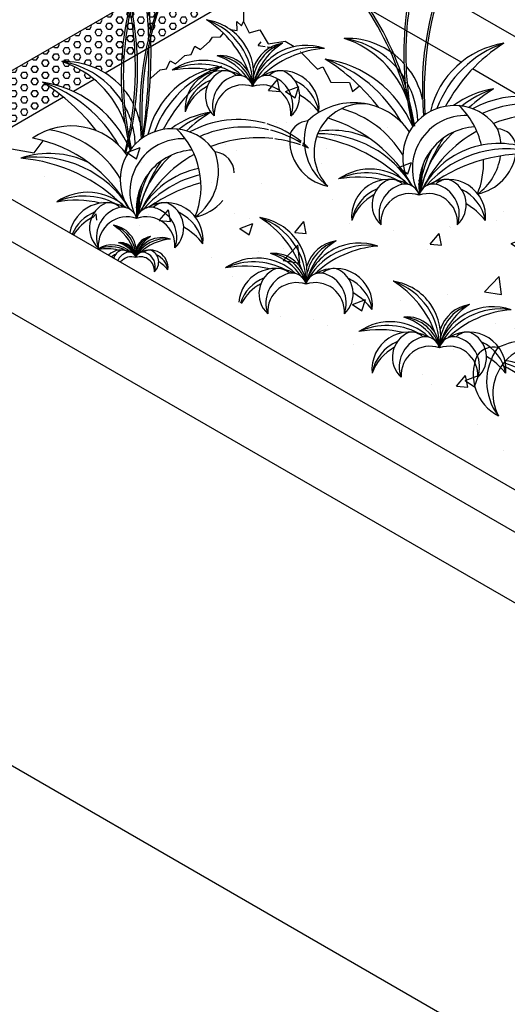
# Model space of a CAD drawing. Units: inches. Extents: x 782 to 16810, y -5618 to -362.
# Drawn here: x 16042 to 16093, y -5247 to -5143 of the extents above; entities that cross this region are included whole.
import ezdxf

# ---------------------------------------------------------------- set-up
doc = ezdxf.new("R2010")
doc.units = ezdxf.units.IN
doc.header["$MEASUREMENT"] = 0
for name, color, linetype in [('CB', 252, 'Continuous'), ('DP', 195, 'Continuous'), ('PLT', 43, 'Continuous')]:
    doc.layers.add(name, color=color, linetype=linetype)

msp = doc.modelspace()

# ---------------------------------------------------------------- hatches: boundary and pattern name
at = {"layer": 'CB'}
h = msp.add_hatch(dxfattribs=at)
h.set_pattern_fill('AR-CONC', color=43, scale=2, style=0)
h.set_pattern_definition([(50, (13528.831, -2249.186), (14.345204, -1.255043), [1.5, -16.5]), (355, (13528.831, -2249.186), (-2.775027, 15.04384), [1.2, -13.2]), (100.4514, (13530.027, -2249.29), (11.57019, 13.78879), [1.274804, -14.02284]), (46.1842, (13528.831, -2245.186), (21.34482, -3.31038), [2.25, -24.75]), (96.6356, (13530.61, -2245.462), (18.69325, 19.48236), [1.9122, -21.03426]), (351.1842, (13528.831, -2245.186), (18.69324, 19.48237), [1.8, -19.8]), (21, (13530.831, -2246.186), (11.93814, -8.052378), [1.5, -16.5]), (326, (13530.831, -2246.186), (4.866307, 14.503), [1.2, -13.2]), (71.4514, (13531.826, -2246.857), (16.804453, 6.45061), [1.274804, -14.02284]), (37.5, (13528.831, -2249.186), (0.243197, 6.657877), [0, -13.04, 0, -13.4, 0, -13.25]), (7.5, (13528.831, -2249.186), (5.261391, 7.888234), [0, -7.64, 0, -12.74, 0, -5.05]), (327.5, (13524.371, -2249.186), (10.676449, -0.4510974), [0, -5, 0, -15.6, 0, -20.7]), (317.5, (13522.371, -2249.186), (11.663723, 2.0021), [0, -6.5, 0, -10.36, 0, -14.7])])
edge = h.paths.add_edge_path()
edge.add_line((16156.42, -5231.543), (16187.597, -5213.543))
edge.add_line((16187.597, -5213.543), (16185.793, -5212.018))
edge.add_line((16185.793, -5212.018), (16184.59, -5212.267))
edge.add_line((16184.59, -5212.267), (16184.238, -5211.189))
edge.add_line((16184.238, -5211.189), (16182.869, -5211.21))
edge.add_line((16182.869, -5211.21), (16182.164, -5209.801))
edge.add_line((16182.164, -5209.801), (16179.385, -5209.345))
edge.add_line((16179.385, -5209.345), (16179.365, -5208.536))
edge.add_line((16179.365, -5208.536), (16175.98, -5207.605))
edge.add_line((16175.98, -5207.605), (16175.235, -5205.908))
edge.add_line((16175.235, -5205.908), (16173.397, -5205.884))
edge.add_line((16173.397, -5205.884), (16173.421, -5205.07))
edge.add_line((16173.421, -5205.07), (16171.629, -5204.954))
edge.add_line((16171.629, -5204.954), (16171.21, -5203.489))
edge.add_line((16171.21, -5203.489), (16168.86, -5203.489))
edge.add_line((16168.86, -5203.489), (16168.395, -5201.745))
edge.add_line((16168.395, -5201.745), (16166.057, -5201.87))
edge.add_line((16166.057, -5201.87), (16165.778, -5200.428))
edge.add_line((16165.778, -5200.428), (16164.521, -5200.753))
edge.add_line((16164.521, -5200.753), (16162.218, -5197.73))
edge.add_line((16162.218, -5197.73), (16160.31, -5198.195))
edge.add_line((16160.31, -5198.195), (16160.054, -5197.126))
edge.add_line((16160.054, -5197.126), (16158.472, -5197.568))
edge.add_line((16158.472, -5197.568), (16157.029, -5195.196))
edge.add_line((16157.029, -5195.196), (16154.749, -5195.498))
edge.add_line((16154.749, -5195.498), (16154.516, -5194.428))
edge.add_line((16154.516, -5194.428), (16153.399, -5194.335))
edge.add_line((16153.399, -5194.335), (16152.585, -5192.707))
edge.add_line((16152.585, -5192.707), (16149.94, -5192.674))
edge.add_line((16149.94, -5192.674), (16148.823, -5190.79))
edge.add_line((16148.823, -5190.79), (16147.241, -5190.79))
edge.add_line((16147.241, -5190.79), (16145.914, -5188.79))
edge.add_line((16145.914, -5188.79), (16143.704, -5189.185))
edge.add_line((16143.704, -5189.185), (16142.491, -5187.204))
edge.add_line((16142.491, -5187.204), (16140.094, -5186.6))
edge.add_line((16140.094, -5186.6), (16139.931, -5185.158))
edge.add_line((16139.931, -5185.158), (16137.604, -5184.972))
edge.add_line((16137.604, -5184.972), (16136.953, -5183.786))
edge.add_line((16136.953, -5183.786), (16134.161, -5183.6))
edge.add_line((16134.161, -5183.6), (16134.161, -5182.111))
edge.add_line((16134.161, -5182.111), (16130.706, -5181.354))
edge.add_line((16130.706, -5181.354), (16130.543, -5180.122))
edge.add_line((16130.543, -5180.122), (16128.914, -5180.238))
edge.add_line((16128.914, -5180.238), (16128.658, -5178.796))
edge.add_line((16128.658, -5178.796), (16125.89, -5179.099))
edge.add_line((16125.89, -5179.099), (16125.494, -5177.308))
edge.add_line((16125.494, -5177.308), (16120.654, -5176.192))
edge.add_line((16120.654, -5176.192), (16121.05, -5174.424))
edge.add_line((16121.05, -5174.424), (16115.911, -5173.18))
edge.add_line((16115.911, -5173.18), (16113.708, -5169.905))
edge.add_line((16113.708, -5169.905), (16111.504, -5170.501))
edge.add_line((16111.504, -5170.501), (16108.764, -5167.048))
edge.add_line((16108.764, -5167.048), (16104.832, -5167.167))
edge.add_line((16104.832, -5167.167), (16102.986, -5163.714))
edge.add_line((16102.986, -5163.714), (16099.352, -5163.952))
edge.add_line((16099.352, -5163.952), (16098.101, -5160.797))
edge.add_line((16098.101, -5160.797), (16095.183, -5161.095))
edge.add_line((16095.183, -5161.095), (16091.957, -5156.847))
edge.add_line((16091.957, -5156.847), (16085.882, -5156.311))
edge.add_line((16085.882, -5156.311), (16082.784, -5153.037))
edge.add_line((16082.784, -5153.037), (16080.818, -5152.501))
edge.add_line((16080.818, -5152.501), (16079.627, -5149.882))
edge.add_line((16079.627, -5149.882), (16075.874, -5149.822))
edge.add_line((16075.874, -5149.822), (16070.657, -5145.537))
edge.add_line((16070.657, -5145.537), (16067.833, -5145.714))
edge.add_line((16067.833, -5145.714), (16065.487, -5143.043))
edge.add_line((16065.487, -5143.043), (16063.141, -5145.714))
edge.add_line((16063.141, -5145.714), (16056.113, -5146.964))
edge.add_line((16056.113, -5146.964), (16055.1, -5149.822))
edge.add_line((16055.1, -5149.822), (16051.347, -5149.882))
edge.add_line((16051.347, -5149.882), (16050.156, -5152.501))
edge.add_line((16050.156, -5152.501), (16048.19, -5153.037))
edge.add_line((16048.19, -5153.037), (16045.093, -5156.311))
edge.add_line((16045.093, -5156.311), (16039.017, -5156.847))
edge.add_line((16039.017, -5156.847), (16038.535, -5157.482))
edge.add_line((16038.535, -5157.482), (16148.626, -5221.043))
edge.add_line((16148.626, -5221.043), (16148.626, -5224.866))
edge.add_ellipse((16148.626, -5225.043), major_axis=(-0.306, 0), ratio=0.5773503, start_angle=180, end_angle=270, ccw=False)
edge.add_line((16148.932, -5225.043), (16148.932, -5227.22))
edge.add_line((16148.932, -5227.22), (16156.42, -5231.543))
at = {"layer": 'DP'}
h = msp.add_hatch(dxfattribs=at)
h.set_pattern_fill('HEX', color=256, scale=3, style=0)
h.set_pattern_definition([(0, (13528.83125, -2252.186), (0, 0.64951905), [0.375, -0.75]), (120, (13528.83125, -2252.186), (-0.5625, -0.32475953), [0.375, -0.75]), (60, (13529.20625, -2252.186), (-0.5625, 0.32475953), [0.375, -0.75])])
edge = h.paths.add_edge_path()
edge.add_arc((16046.534, -5155.458), 8.185, 58.24265, 92.0597)
edge.add_arc((16042.979, -5157.304), 10.543, 50.51041, 71.97883, ccw=False)
edge.add_line((16049.683, -5149.168), (16047.48, -5150.44))
edge.add_arc((16042.413, -5161.4), 12.074, 65.1903, 81.45851)
edge.add_arc((16032.334, -5168.386), 22.342, 50.89634, 57.90036, ccw=False)
edge.add_line((16046.426, -5151.048), (16034.31, -5158.043))
edge.add_line((16034.31, -5158.043), (16029.114, -5155.043))
edge.add_line((16029.114, -5155.043), (16061.157, -5136.543))
edge.add_line((16061.157, -5136.543), (16062.889, -5141.543))
edge.add_line((16062.889, -5141.543), (16050.842, -5148.498))

# ---------------------------------------------------------------- linework, layer by layer
at = {"layer": 'CB', "color": 127}
for p, q in [((16065.487, -5128.043), (16065.487, -5143.043)), ((16182.071, -5195.353), (16065.487, -5128.043)), ((16088.527, -5147.345), (16065.487, -5134.043)), ((16029.114, -5155.043), (16062.889, -5135.543)), ((16062.889, -5141.543), (16050.842, -5148.498)), ((16094.787, -5150.959), (16089.745, -5148.048)), ((16049.683, -5149.168), (16047.48, -5150.44)), ((16046.426, -5151.048), (16034.31, -5158.043)), ((16148.626, -5224.043), (16023.918, -5152.043)), ((16144.729, -5226.293), (16020.021, -5154.293)), ((16143.429, -5233.043), (16018.722, -5161.043)), ((16143.429, -5281.043), (16018.722, -5209.043))]:
    msp.add_line(p, q, dxfattribs=at)
for points in [[(16064.071, -5143.861), (16064.809, -5143.993), (16064.775, -5143.044), (16065.284, -5143.473), (16065.487, -5143.043)], [(16065.487, -5143.043), (16066.09, -5144.221), (16067.212, -5143.896), (16068.116, -5145.378), (16069.907, -5145.125), (16070.842, -5145.69)], [(16061.927, -5145.099), (16062.209, -5144.671), (16063.068, -5144.66), (16063.364, -5144.269)], [(16059.291, -5146.62), (16059.964, -5146.51), (16060.351, -5145.656), (16060.931, -5145.978), (16061.927, -5145.099)], [(16056.656, -5148.142), (16057.328, -5148.031), (16057.715, -5147.178), (16058.295, -5147.5), (16059.291, -5146.62)], [(16071.514, -5146.241), (16071.491, -5146.223)], [(16071.636, -5146.342), (16073.325, -5148.09), (16073.904, -5147.819), (16074.754, -5149.464), (16076.726, -5149.482), (16077.015, -5150.44), (16077.768, -5149.852)], [(16055.62, -5148.999), (16055.66, -5149.022), (16056.656, -5148.142)], [(16036.908, -5159.543), (16038.778, -5157.645), (16040.416, -5158.365), (16040.908, -5156.531), (16043.333, -5156.924), (16044.276, -5155.651)]]:
    msp.add_lwpolyline(points, dxfattribs=at)
for centre, radius, start, end in [((16114.525, -5146.381), 32.066, 153.61375, 194.03221), ((16117.446, -5146.531), 34.769, 155.53168, 192.48215), ((16084.607, -5148.839), 32.066, 153.61375, 194.03221), ((16087.529, -5148.99), 34.769, 155.53168, 192.48215), ((16051.954, -5159.166), 32.066, 9.06359, 49.48204), ((16049.326, -5160.45), 34.769, 10.61364, 47.56412), ((16116.493, -5150.001), 32.066, 153.61375, 185.36839), ((16120.431, -5150.427), 35.808, 155.80349, 183.96151), ((15995.877, -5146.449), 59.595, 1.62762, 8.79749), ((16001.801, -5146.107), 53.896, 2.27529, 9.78739), ((16086.575, -5152.46), 32.066, 153.61375, 185.36839), ((16090.513, -5152.886), 35.808, 155.80349, 183.96151), ((16022.209, -5148.051), 32.066, 346.47051, 11.88238), ((16019.285, -5148.101), 34.769, 348.21096, 10.29632), ((16001.801, -5146.107), 53.896, 350.20313, 1.60194), ((16076.452, -5152.999), 8.185, 42.5904, 92.0597), ((16072.897, -5154.845), 10.543, 19.2365, 71.97883), ((16074.727, -5153.941), 9.233, 31.81361, 81.08424), ((15995.877, -5146.449), 59.595, 351.58981, 0.87367), ((16094.472, -5154.662), 9.428, 98.54149, 167.07436), ((16096.807, -5156.28), 11.561, 108.84844, 159.60369), ((16102.342, -5160.116), 17.445, 122.09964, 152.29568), ((16046.534, -5155.458), 8.185, 42.5904, 92.0597), ((16042.979, -5157.304), 10.543, 19.2365, 71.97883), ((16044.809, -5156.4), 9.233, 31.81361, 81.08424), ((16064.555, -5157.12), 9.428, 98.54149, 167.07436), ((16066.889, -5158.738), 11.561, 108.84844, 159.60369), ((16072.424, -5162.575), 17.445, 122.09964, 152.29568), ((16072.331, -5158.941), 12.074, 23.34982, 81.45851), ((16062.252, -5165.927), 22.342, 38.0842, 57.90036), ((16069.341, -5161.014), 14.807, 29.57848, 71.15156), ((16076.452, -5152.999), 8.185, 12.17497, 40.26391), ((16042.413, -5161.4), 12.074, 27.06176, 81.45851), ((16032.334, -5168.386), 22.342, 38.0842, 57.90036), ((16039.423, -5163.472), 14.807, 29.57848, 71.15156), ((16074.727, -5153.941), 9.233, 2.53171, 29.01008), ((16046.534, -5155.458), 8.185, 26.55016, 40.26391), ((16093.363, -5159.492), 9.428, 98.54149, 126.64361), ((16095.698, -5161.11), 11.561, 108.84844, 127.85768), ((16101.233, -5164.947), 17.445, 122.09964, 132.81817), ((16094.853, -5161.672), 10.713, 45.97197, 118.60002), ((16044.809, -5156.4), 9.233, 17.54256, 29.01008), ((16046.534, -5155.458), 8.185, 12.17497, 23.96107), ((16077.175, -5158.811), 7.177, 34.90042, 132.95734), ((16078.085, -5156.881), 5.129, 84.13324, 224.46909), ((16087.826, -5157.403), 5.476, 33.35892, 213.00642), ((16082.393, -5158.051), 8.514, 12.9761, 46.00693), ((16095.501, -5163.245), 11.5, 53.76232, 114.40285), ((16063.445, -5161.95), 9.428, 98.54149, 126.64361), ((16065.78, -5163.569), 11.561, 108.84844, 127.85768), ((16071.315, -5167.405), 17.445, 122.09964, 132.81817), ((16072.917, -5162.913), 11.052, 31.35608, 74.56196), ((16089.004, -5158.613), 5.631, 87.62219, 209.43319), ((16096.937, -5166.731), 13.841, 67.21188, 111.06565), ((16047.257, -5161.269), 7.177, 34.90042, 124.85228), ((16044.809, -5156.4), 9.233, 2.53171, 15.16193), ((16064.935, -5164.131), 10.713, 74.61973, 118.60002), ((16065.583, -5165.703), 11.5, 77.1981, 114.40285), ((16064.935, -5164.131), 10.713, 51.58677, 73.32704), ((16072.459, -5155.731), 2.18, 94.61117, 159.85894), ((16077.892, -5155.612), 5.972, 159.89349, 234.50379), ((16070.052, -5167.873), 15.254, 29.04731, 73.25542), ((16090.363, -5160.467), 6.299, 93.52292, 187.69388), ((16043, -5165.372), 11.052, 31.35608, 80.0328), ((16057.908, -5159.861), 5.476, 33.35892, 213.00642), ((16052.475, -5160.509), 8.514, 337.51381, 46.00693), ((16065.583, -5165.703), 11.5, 58.6431, 75.99172), ((16075.368, -5155.574), 4.99, 173.17669, 259.10288), ((16070.349, -5172.432), 17.445, 44.16998, 80.49474), ((16073.513, -5166.488), 11.561, 31.40345, 90.84553), ((16074.848, -5163.98), 9.428, 63.986, 98.43758), ((16095.501, -5163.245), 11.5, 132.17267, 169.32337), ((16096.937, -5166.731), 13.841, 119.1525, 154.31909), ((16092.224, -5156.564), 2.18, 11.14227, 85.38883), ((16086.791, -5156.445), 5.972, 4.62577, 20.10651), ((16040.134, -5170.331), 15.254, 29.04731, 78.57369), ((16019.285, -5148.101), 34.769, 345.38777, 347.65187), ((16022.209, -5148.051), 32.066, 343.83906, 345.94544), ((16042.413, -5161.4), 12.074, 23.34982, 26.13641), ((16059.086, -5161.071), 5.631, 87.62219, 209.43319), ((16067.019, -5169.189), 13.841, 83.49339, 111.06565), ((16067.019, -5169.189), 13.841, 70.97544, 82.52711), ((16067.019, -5169.189), 13.841, 67.21188, 70.10072), ((16065.583, -5165.703), 11.5, 53.76232, 57.52985), ((16064.935, -5164.131), 10.713, 45.97197, 50.32582), ((16101.233, -5164.947), 17.445, 146.76118, 167.14132), ((16092.534, -5165.195), 9.25, 60.5888, 151.83765), ((16044.93, -5166.438), 9.428, 63.986, 108.70806), ((16043.595, -5168.946), 11.561, 31.40345, 98.4011), ((16060.445, -5162.926), 6.299, 93.52292, 187.69388), ((16065.583, -5165.703), 11.5, 132.17267, 169.32337), ((16067.019, -5169.189), 13.841, 119.1525, 154.31909), ((16056.874, -5158.903), 5.972, 305.49621, 20.10651), ((16062.307, -5159.022), 2.18, 358.95975, 85.38883), ((16094.853, -5161.672), 10.713, 151.1247, 177.6509), ((16093.386, -5167.776), 11.261, 70.86865, 139.30052), ((16095.442, -5174.505), 17.445, 84.62342, 125.23786), ((16089.186, -5156.183), 5.235, 281.83342, 349.96754), ((16086.791, -5156.445), 5.972, 305.49621, 351.99439), ((16040.431, -5174.891), 17.445, 44.16998, 85.1499), ((16071.315, -5167.405), 17.445, 146.76118, 167.14132), ((16095.698, -5161.11), 11.561, 164.55795, 180.75257), ((16072.331, -5158.941), 12.074, 349.76025, 2.33167), ((16082.393, -5158.051), 8.514, 337.51381, 2.61129), ((16064.935, -5164.131), 10.713, 151.1247, 177.6509), ((16062.617, -5167.653), 9.25, 101.51899, 151.83765), ((16063.468, -5170.234), 11.261, 103.19385, 139.30052), ((16078.907, -5164.55), 5.888, 46.32217, 124.65181), ((16078.535, -5166.285), 7.221, 62.7011, 114.34486), ((16077.655, -5170.398), 10.895, 76.38758, 101.09366), ((16078.382, -5160.228), 5.888, 351.43602, 9.7191), ((16065.78, -5163.569), 11.561, 164.55795, 180.75257), ((16065.524, -5176.963), 17.445, 105.10106, 125.23786), ((16080.891, -5163.706), 3.954, 60.54979, 185.85676), ((16081.976, -5162.433), 2.874, 112.70773, 227.37162), ((16083.103, -5163.436), 3.268, 111.33083, 199.89291), ((16081.113, -5161.498), 1.733, 45.48315, 98.14277), ((16082.581, -5161.794), 1.552, 13.81234, 115.41743), ((16076.924, -5161.239), 7.221, 359.97116, 8.27096), ((16085.596, -5161.794), 1.552, 64.58257, 166.18766), ((16069.341, -5161.014), 14.807, 359.13212, 4.67822), ((16087.172, -5163.706), 3.954, 354.14324, 120.70515), ((16087.064, -5161.498), 1.733, 81.85723, 134.51685), ((16085.074, -5163.436), 3.268, 340.10709, 68.66917), ((16086.2, -5162.433), 2.874, 312.62838, 67.29227), ((16048.989, -5167.008), 5.888, 46.32217, 123.88017), ((16048.617, -5168.743), 7.221, 62.7011, 113.77536), ((16042.413, -5161.4), 12.074, 349.76025, 2.33167), ((16081.353, -5164.87), 4.461, 112.45784, 170.18064), ((16081.657, -5165.777), 4.986, 118.18011, 160.46561), ((16083.095, -5164.331), 3.073, 71.13995, 184.04717), ((16085.082, -5164.331), 3.073, 355.95283, 108.86005), ((16086.711, -5164.87), 4.461, 9.81936, 65.2589), ((16047.737, -5172.856), 10.895, 76.38758, 100.74266), ((16050.973, -5166.164), 3.954, 60.54979, 168.73581), ((16052.059, -5164.891), 2.874, 112.70773, 227.37162), ((16051.195, -5163.956), 1.733, 45.48315, 98.14277), ((16039.423, -5163.472), 14.807, 359.13212, 4.67822), ((16048.464, -5162.687), 5.888, 351.43602, 9.7191), ((16057.255, -5166.164), 3.954, 354.14324, 120.70515), ((16057.146, -5163.956), 1.733, 81.85723, 134.51685), ((16056.282, -5164.891), 2.874, 312.62838, 67.29227), ((16059.268, -5158.641), 5.235, 281.83342, 320.07569), ((16085.322, -5168.712), 7.392, 38.50579, 59.50719), ((16051.435, -5167.328), 4.461, 112.45784, 156.34233), ((16053.185, -5165.894), 3.268, 111.33083, 199.89291), ((16052.663, -5164.252), 1.552, 13.81234, 115.41743), ((16047.006, -5163.697), 7.221, 359.97116, 8.27096), ((16055.678, -5164.252), 1.552, 64.58257, 166.18766), ((16055.156, -5165.894), 3.268, 340.10709, 68.66917), ((16056.793, -5167.328), 4.461, 9.81936, 65.2589), ((16051.739, -5168.235), 4.986, 118.18011, 148.38658), ((16053.177, -5166.789), 3.073, 71.13995, 184.04717), ((16051.302, -5167.439), 2.853, 347.99393, 81.45851), ((16048.921, -5169.09), 5.279, 19.69495, 57.90036), ((16050.595, -5167.929), 3.498, 358.30088, 71.15156), ((16055.164, -5166.789), 3.073, 355.95283, 108.86005), ((16055.404, -5171.17), 7.392, 38.50579, 59.50719), ((16051.582, -5169.548), 2.853, 46.32217, 121.62207), ((16052.437, -5168.106), 1.656, 2.5465, 96.01109), ((16051.34, -5169.381), 3.065, 33.96785, 72.45293), ((16052.112, -5168.484), 2.031, 12.85346, 85.70413), ((16056.829, -5168.774), 2.853, 70.68623, 164.15081), ((16057.224, -5169.537), 3.498, 80.99318, 153.84386), ((16057.456, -5168.72), 3.433, 122.09964, 168.44792), ((16055.907, -5167.647), 1.855, 98.54149, 162.83483), ((16056.367, -5167.965), 2.275, 108.84844, 166.44327), ((16058.163, -5171.346), 5.279, 94.24438, 133.58357), ((16051.402, -5170.388), 3.498, 62.7011, 111.58392), ((16050.975, -5172.381), 5.279, 76.38758, 98.81926), ((16052.543, -5169.138), 1.916, 60.54979, 134.22649), ((16052.767, -5169.703), 2.161, 112.45784, 125.46652), ((16053.069, -5168.522), 1.392, 112.70773, 161.43545), ((16053.615, -5169.008), 1.583, 111.33083, 154.6503), ((16052.65, -5168.069), 0.84, 45.48315, 98.14277), ((16052.65, -5168.069), 0.84, 45.48315, 98.14277), ((16053.362, -5168.212), 0.752, 13.81234, 115.41743), ((16054.823, -5168.212), 0.752, 64.58257, 166.18766), ((16055.586, -5169.138), 1.916, 354.14324, 120.70515), ((16055.534, -5168.069), 0.84, 81.85723, 134.51685), ((16054.57, -5169.008), 1.583, 340.10709, 68.66917), ((16055.115, -5168.522), 1.392, 312.62838, 67.29227), ((16055.363, -5169.703), 2.161, 9.81936, 65.2589), ((16052.914, -5170.142), 2.416, 118.18011, 120.10213), ((16053.611, -5169.441), 1.489, 71.13995, 140.36514), ((16058.163, -5171.346), 5.279, 140.07493, 140.59266), ((16054.573, -5169.441), 1.489, 355.95283, 108.86005), ((16054.69, -5171.564), 3.581, 38.50579, 59.50719), ((16095.599, -5184.013), 7.177, 18.08558, 116.14251), ((16091.976, -5179.701), 2.18, 77.79633, 143.0441), ((16097.211, -5181.158), 5.972, 143.07866, 217.68895), ((16097.028, -5182.429), 5.129, 67.31841, 207.65426), ((16094.806, -5180.392), 4.99, 156.36186, 242.28805), ((16089.873, -5190.302), 11.561, 14.58862, 74.03069), ((16091.876, -5188.288), 9.428, 47.17116, 81.62274), ((16085.125, -5195.078), 17.445, 27.35515, 63.67991)]:
    msp.add_arc(centre, radius, start, end, dxfattribs=at)
at = {"layer": 'PLT', "color": 195}
for centre, radius, start, end in [((16060.697, -5148.686), 5.888, 347.99393, 81.45851), ((16055.782, -5152.093), 10.895, 19.69495, 57.90036), ((16059.239, -5149.697), 7.221, 358.30088, 71.15156), ((16072.105, -5151.441), 5.888, 70.68623, 164.15081), ((16072.922, -5153.016), 7.221, 80.99318, 153.84386), ((16073.399, -5151.33), 7.086, 122.09964, 168.44792), ((16070.203, -5149.115), 3.83, 98.54149, 162.83483), ((16071.151, -5149.772), 4.696, 108.84844, 166.44327), ((16074.859, -5156.749), 10.895, 94.24438, 133.58357), ((16063.041, -5150.063), 3.419, 2.5465, 96.01109), ((16060.776, -5152.695), 6.326, 33.96785, 72.45293), ((16062.369, -5150.844), 4.193, 12.85346, 85.70413), ((16061.275, -5153.038), 5.888, 46.32217, 124.65181), ((16060.904, -5154.773), 7.221, 62.7011, 114.34486), ((16060.023, -5158.886), 10.895, 76.38758, 101.09366), ((16063.26, -5152.194), 3.954, 60.54979, 185.85676), ((16064.345, -5150.921), 2.874, 112.70773, 227.37162), ((16065.472, -5151.924), 3.268, 111.33083, 199.89291), ((16063.481, -5149.986), 1.733, 45.48315, 98.14277), ((16063.481, -5149.986), 1.733, 45.48315, 98.14277), ((16064.949, -5150.282), 1.552, 13.81234, 115.41743), ((16067.964, -5150.282), 1.552, 64.58257, 166.18766), ((16069.541, -5152.194), 3.954, 354.14324, 120.70515), ((16069.433, -5149.986), 1.733, 81.85723, 134.51685), ((16067.442, -5151.924), 3.268, 340.10709, 68.66917), ((16068.569, -5150.921), 2.874, 312.62838, 67.29227), ((16063.722, -5153.358), 4.461, 112.45784, 170.18064), ((16064.025, -5154.265), 4.986, 118.18011, 160.46561), ((16065.464, -5152.819), 3.073, 71.13995, 184.04717), ((16074.859, -5156.749), 10.895, 140.07493, 140.59266), ((16067.45, -5152.819), 3.073, 355.95283, 108.86005), ((16069.079, -5153.358), 4.461, 9.81936, 65.2589), ((16067.69, -5157.2), 7.392, 38.50579, 59.50719), ((16066.351, -5169.628), 5.888, 347.99393, 81.45851), ((16061.436, -5173.035), 10.895, 19.69495, 57.90036), ((16064.893, -5170.639), 7.221, 358.30088, 71.15156), ((16077.759, -5172.383), 5.888, 70.68623, 164.15081), ((16078.576, -5173.958), 7.221, 80.99318, 153.84386), ((16079.053, -5172.272), 7.086, 122.09964, 168.44792), ((16075.856, -5170.057), 3.83, 98.54149, 162.83483), ((16076.805, -5170.714), 4.696, 108.84844, 166.44327), ((16068.695, -5171.005), 3.419, 2.5465, 96.01109), ((16066.43, -5173.637), 6.326, 33.96785, 72.45293), ((16068.023, -5171.786), 4.193, 12.85346, 85.70413), ((16080.513, -5177.691), 10.895, 94.24438, 133.58357), ((16066.929, -5173.98), 5.888, 46.32217, 124.65181), ((16066.558, -5175.715), 7.221, 62.7011, 114.34486), ((16065.677, -5179.828), 10.895, 76.38758, 101.09366), ((16068.914, -5173.136), 3.954, 60.54979, 174.38644), ((16069.999, -5171.863), 2.874, 112.70773, 227.37162), ((16071.125, -5172.866), 3.268, 111.33083, 199.89291), ((16069.135, -5170.928), 1.733, 45.48315, 98.14277), ((16069.135, -5170.928), 1.733, 45.48315, 98.14277), ((16070.603, -5171.224), 1.552, 13.81234, 115.41743), ((16073.618, -5171.224), 1.552, 64.58257, 166.18766), ((16075.195, -5173.136), 3.954, 354.14324, 120.70515), ((16075.086, -5170.928), 1.733, 81.85723, 134.51685), ((16073.096, -5172.866), 3.268, 340.10709, 68.66917), ((16074.223, -5171.863), 2.874, 312.62838, 67.29227), ((16069.375, -5174.3), 4.461, 112.45784, 161.05439), ((16069.679, -5175.207), 4.986, 118.18011, 152.55351), ((16071.117, -5173.761), 3.073, 71.13995, 184.04717), ((16080.513, -5177.691), 10.895, 140.07493, 140.59266), ((16073.104, -5173.761), 3.073, 355.95283, 108.86005), ((16074.733, -5174.3), 4.461, 9.81936, 65.2589), ((16080.481, -5176.368), 5.888, 347.99393, 81.45851), ((16075.566, -5179.775), 10.895, 19.69495, 57.90036), ((16079.023, -5177.379), 7.221, 358.30088, 71.15156), ((16073.344, -5178.142), 7.392, 38.50579, 59.50719), ((16093.183, -5179.012), 7.086, 122.09964, 168.44792), ((16089.986, -5176.797), 3.83, 98.54149, 162.83483), ((16090.935, -5177.454), 4.696, 108.84844, 166.44327), ((16091.888, -5179.123), 5.888, 70.68623, 164.15081), ((16092.705, -5180.698), 7.221, 80.99318, 153.84386), ((16094.642, -5184.431), 10.895, 94.24438, 133.58357), ((16081.059, -5180.72), 5.888, 46.32217, 124.65181), ((16082.825, -5177.745), 3.419, 2.5465, 96.01109), ((16080.56, -5180.377), 6.326, 33.96785, 72.45293), ((16082.153, -5178.526), 4.193, 12.85346, 85.70413), ((16080.687, -5182.455), 7.221, 62.7011, 114.34486), ((16079.807, -5186.568), 10.895, 76.38758, 101.09366), ((16083.043, -5179.876), 3.954, 60.54979, 185.85676), ((16084.129, -5178.603), 2.874, 112.70773, 227.37162), ((16083.265, -5177.668), 1.733, 45.48315, 98.14277), ((16083.265, -5177.668), 1.733, 45.48315, 98.14277), ((16089.325, -5179.876), 3.954, 354.14324, 120.70515), ((16089.216, -5177.668), 1.733, 81.85723, 134.51685), ((16088.352, -5178.603), 2.874, 312.62838, 67.29227), ((16083.505, -5181.04), 4.461, 112.45784, 170.18064), ((16085.255, -5179.606), 3.268, 111.33083, 199.89291), ((16084.733, -5177.964), 1.552, 13.81234, 115.41743), ((16087.748, -5177.964), 1.552, 64.58257, 166.18766), ((16087.226, -5179.606), 3.268, 340.10709, 68.66917), ((16088.863, -5181.04), 4.461, 9.81936, 65.2589), ((16083.809, -5181.947), 4.986, 118.18011, 160.46561), ((16085.247, -5180.501), 3.073, 71.13995, 184.04717), ((16094.642, -5184.431), 10.895, 140.07493, 140.59266), ((16087.234, -5180.501), 3.073, 355.95283, 108.86005), ((16087.474, -5184.882), 7.392, 38.50579, 59.50719)]:
    msp.add_arc(centre, radius, start, end, dxfattribs=at)

doc.saveas('drawing.dxf')
